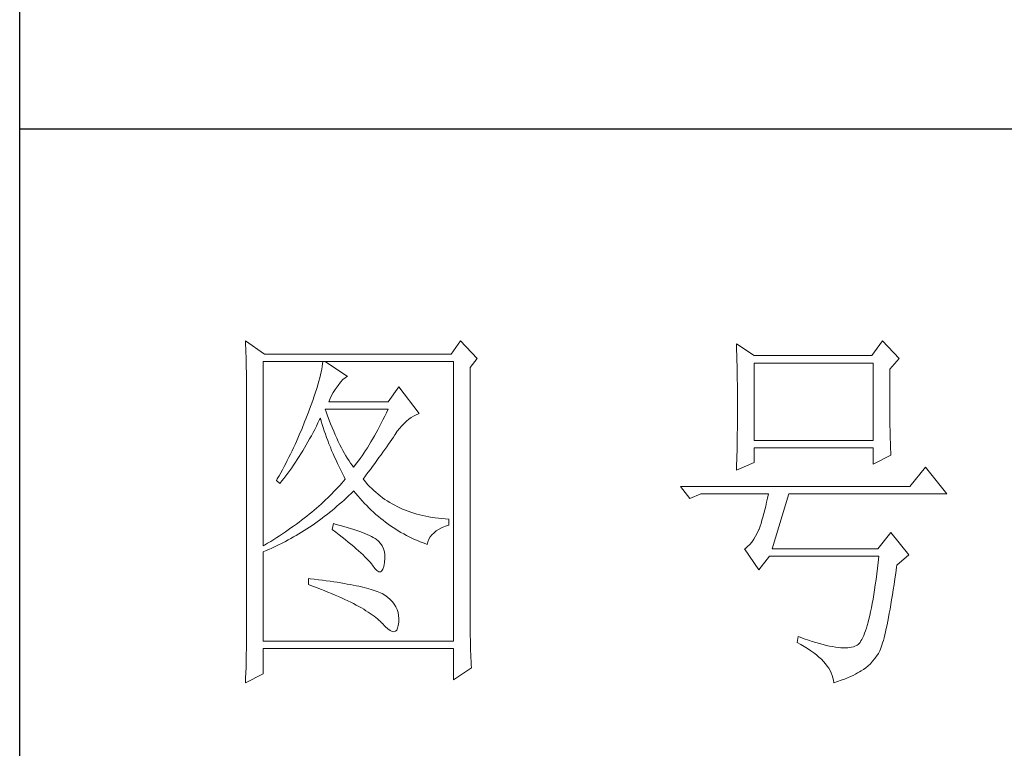
# Model space of a CAD drawing. Units: millimetres. Extents: x 128398 to 156395, y -106368 to 52398.
# Drawn here: x 131798 to 131927, y 48092 to 48187 of the extents above; entities that cross this region are included whole.
import ezdxf

# ---------------------------------------------------------------- set-up
doc = ezdxf.new("R2010")
doc.units = ezdxf.units.MM
doc.header["$LTSCALE"] = 0.25
doc.layers.get('0').update_dxf_attribs({"lineweight": 30})
doc.layers.add('轮廓线', color=7, linetype='Continuous', lineweight=30)

# ---------------------------------------------------------------- blocks, each defined once
blk = doc.blocks.new('A3')
for p, q in [((3400.05, -1395), (3400.05, 1395)), ((3750, 49.62), (3400.05, 49.62))]:
    blk.add_line(p, q)
at = {"layer": '轮廓线', "color": 7, "lineweight": 0}
for p, q in [((3429.57, 21.95), (3429.6, 21.42)), ((3432.06, 20.2), (3429.57, 21.95)), ((3457.72, 21.95), (3456.47, 20.2)), ((3459.89, 19.62), (3457.72, 21.95)), ((3512.91, 21.95), (3511.51, 20.01)), ((3515.09, 19.62), (3512.91, 21.95)), ((3429.6, 21.42), (3429.61, 20.9)), ((3429.61, 20.9), (3429.63, 20.38)), ((3493.79, 21.57), (3493.81, 21.1)), ((3496.12, 20.01), (3493.79, 21.57)), ((3493.81, 21.1), (3493.82, 20.64)), ((3493.82, 20.64), (3493.84, 20.17)), ((3429.63, 20.38), (3429.65, 19.87)), ((3429.65, 19.87), (3429.66, 19.37)), ((3429.66, 19.37), (3429.67, 18.87)), ((3456.47, 20.2), (3432.06, 20.2)), ((3458.96, 18.45), (3459.89, 19.62)), ((3493.84, 20.17), (3493.85, 19.7)), ((3493.85, 19.7), (3493.86, 19.23)), ((3511.51, 20.01), (3496.12, 20.01)), ((3513.84, 18.26), (3515.09, 19.62)), ((3429.67, 18.87), (3429.68, 18.38)), ((3429.68, 18.38), (3429.7, 17.9)), ((3431.91, -4.88), (3431.91, 19.23)), ((3431.91, 19.23), (3456.78, 19.23)), ((3439.55, 18.26), (3439.48, 17.89)), ((3439.61, 18.6), (3439.55, 18.26)), ((3439.65, 18.93), (3439.61, 18.6)), ((3439.68, 19.23), (3439.65, 18.93)), ((3442.94, 17.29), (3439.99, 19.23)), ((3456.78, 19.23), (3456.78, -17.32)), ((3458.96, -14.08), (3458.96, 18.45)), ((3493.86, 19.23), (3493.88, 18.75)), ((3493.88, 18.75), (3493.89, 18.28)), ((3493.89, 18.28), (3493.9, 17.8)), ((3496.12, 8.93), (3496.12, 19.04)), ((3496.12, 19.04), (3511.67, 19.04)), ((3511.67, 19.04), (3511.67, 8.93)), ((3513.84, 18), (3513.84, 18.26)), ((3429.7, 17.9), (3429.71, 17.42)), ((3429.71, 17.42), (3429.71, 16.95)), ((3429.71, 16.95), (3429.72, 16.48)), ((3439.29, 17.09), (3439.18, 16.65)), ((3439.39, 17.5), (3439.29, 17.09)), ((3439.48, 17.89), (3439.39, 17.5)), ((3442, 16.54), (3442.3, 16.88)), ((3442.3, 16.88), (3442.6, 17.12)), ((3442.6, 17.12), (3442.9, 17.27)), ((3442.9, 17.27), (3442.94, 17.29)), ((3493.9, 17.8), (3493.91, 17.32)), ((3493.91, 17.32), (3493.91, 16.83)), ((3493.91, 16.83), (3493.92, 16.34)), ((3513.84, 16.57), (3513.84, 18)), ((3429.72, 16.48), (3429.72, 16.03)), ((3429.72, 16.03), (3429.73, 15.57)), ((3429.73, 15.57), (3429.73, 15.13)), ((3438.9, 15.72), (3438.74, 15.22)), ((3439.05, 16.2), (3438.9, 15.72)), ((3439.18, 16.65), (3439.05, 16.2)), ((3441.06, 15.19), (3441.3, 15.57)), ((3441.3, 15.57), (3441.56, 15.94)), ((3441.56, 15.94), (3441.7, 16.12)), ((3441.7, 16.12), (3442, 16.54)), ((3449.63, 15.93), (3448.23, 13.98)), ((3452.28, 12.43), (3449.63, 15.93)), ((3493.92, 16.34), (3493.93, 15.35)), ((3513.85, 15.88), (3513.84, 16.57)), ((3513.85, 15.22), (3513.85, 15.88)), ((3429.73, 15.13), (3429.73, -15.29)), ((3438.57, 14.7), (3438.38, 14.16)), ((3438.74, 15.22), (3438.57, 14.7)), ((3440.46, 13.98), (3440.64, 14.4)), ((3440.64, 14.4), (3440.84, 14.8)), ((3440.84, 14.8), (3441.06, 15.19)), ((3493.93, 15.35), (3493.94, 14.36)), ((3493.94, 14.36), (3493.94, 12.37)), ((3513.85, 14.58), (3513.85, 15.22)), ((3513.85, 13.96), (3513.85, 14.58)), ((3437.96, 13.01), (3437.82, 12.62)), ((3438.18, 13.59), (3437.96, 13.01)), ((3438.38, 14.16), (3438.18, 13.59)), ((3440.12, 12.67), (3439.99, 13.01)), ((3439.99, 13.01), (3448.23, 13.01)), ((3448.23, 13.98), (3440.46, 13.98)), ((3448.23, 13.01), (3448.01, 12.54)), ((3513.86, 13.37), (3513.85, 13.96)), ((3513.86, 12.8), (3513.86, 13.37)), ((3437.49, 11.76), (3437.32, 11.33)), ((3437.65, 12.19), (3437.49, 11.76)), ((3437.82, 12.62), (3437.65, 12.19)), ((3439.06, 11.21), (3439.27, 11.64)), ((3439.27, 11.64), (3439.37, 11.84)), ((3439.37, 11.84), (3439.49, 11.42)), ((3440.32, 12.12), (3440.12, 12.67)), ((3440.52, 11.59), (3440.32, 12.12)), ((3440.72, 11.08), (3440.52, 11.59)), ((3447.56, 11.63), (3447.34, 11.18)), ((3447.79, 12.08), (3447.56, 11.63)), ((3448.01, 12.54), (3447.79, 12.08)), ((3450.62, 11.43), (3450.93, 11.69)), ((3450.93, 11.69), (3451.24, 11.92)), ((3451.24, 11.92), (3451.57, 12.11)), ((3451.57, 12.11), (3451.89, 12.27)), ((3451.89, 12.27), (3452.23, 12.41)), ((3452.23, 12.41), (3452.28, 12.43)), ((3493.94, 12.37), (3493.93, 11.36)), ((3513.87, 12.25), (3513.86, 12.8)), ((3513.87, 11.73), (3513.87, 12.25)), ((3513.88, 11.22), (3513.87, 11.73)), ((3436.98, 10.47), (3436.62, 9.63)), ((3437.32, 11.33), (3436.98, 10.47)), ((3438.42, 9.95), (3438.63, 10.36)), ((3438.63, 10.36), (3438.85, 10.79)), ((3438.85, 10.79), (3439.06, 11.21)), ((3439.49, 11.42), (3439.62, 11.01)), ((3439.62, 11.01), (3439.75, 10.59)), ((3439.75, 10.59), (3439.89, 10.16)), ((3440.92, 10.59), (3440.72, 11.08)), ((3441.12, 10.11), (3440.92, 10.59)), ((3446.89, 10.32), (3446.66, 9.91)), ((3447.12, 10.75), (3446.89, 10.32)), ((3447.34, 11.18), (3447.12, 10.75)), ((3449.44, 10.11), (3449.73, 10.49)), ((3449.73, 10.49), (3450.02, 10.84)), ((3450.02, 10.84), (3450.32, 11.15)), ((3450.32, 11.15), (3450.62, 11.43)), ((3493.92, 10.37), (3493.91, 9.88)), ((3493.93, 10.86), (3493.92, 10.37)), ((3493.93, 11.36), (3493.93, 10.86)), ((3513.88, 10.75), (3513.88, 11.22)), ((3513.89, 10.29), (3513.88, 10.75)), ((3436.44, 9.21), (3436.25, 8.79)), ((3436.62, 9.63), (3436.44, 9.21)), ((3437.75, 8.74), (3437.97, 9.14)), ((3437.97, 9.14), (3438.2, 9.54)), ((3438.2, 9.54), (3438.42, 9.95)), ((3439.89, 10.16), (3440.03, 9.74)), ((3440.03, 9.74), (3440.18, 9.32)), ((3440.18, 9.32), (3440.34, 8.89)), ((3441.32, 9.65), (3441.12, 10.11)), ((3441.52, 9.2), (3441.32, 9.65)), ((3441.72, 8.77), (3441.52, 9.2)), ((3446.21, 9.1), (3445.98, 8.72)), ((3446.44, 9.5), (3446.21, 9.1)), ((3446.66, 9.91), (3446.44, 9.5)), ((3448.5, 8.73), (3448.72, 9.04)), ((3448.72, 9.04), (3448.92, 9.34)), ((3448.92, 9.34), (3449.12, 9.63)), ((3449.12, 9.63), (3449.16, 9.71)), ((3449.16, 9.71), (3449.44, 10.11)), ((3493.91, 9.39), (3493.9, 8.91)), ((3493.91, 9.88), (3493.91, 9.39)), ((3513.9, 9.86), (3513.89, 10.29)), ((3513.91, 9.45), (3513.9, 9.86)), ((3513.92, 9.06), (3513.91, 9.45)), ((3513.93, 8.69), (3513.92, 9.06)), ((3435.87, 7.95), (3435.67, 7.54)), ((3436.06, 8.37), (3435.87, 7.95)), ((3436.25, 8.79), (3436.06, 8.37)), ((3437.06, 7.56), (3437.29, 7.95)), ((3437.29, 7.95), (3437.52, 8.34)), ((3437.52, 8.34), (3437.75, 8.74)), ((3440.34, 8.89), (3440.5, 8.47)), ((3440.5, 8.47), (3440.68, 8.04)), ((3440.68, 8.04), (3440.85, 7.61)), ((3441.92, 8.36), (3441.72, 8.77)), ((3442.12, 7.97), (3441.92, 8.36)), ((3442.32, 7.6), (3442.12, 7.97)), ((3445.52, 7.97), (3445.28, 7.6)), ((3445.75, 8.34), (3445.52, 7.97)), ((3445.98, 8.72), (3445.75, 8.34)), ((3447.56, 7.39), (3447.81, 7.74)), ((3447.81, 7.74), (3448.05, 8.08)), ((3448.05, 8.08), (3448.28, 8.41)), ((3448.28, 8.41), (3448.5, 8.73)), ((3493.88, 7.95), (3493.87, 7.48)), ((3493.89, 8.43), (3493.88, 7.95)), ((3493.9, 8.91), (3493.89, 8.43)), ((3511.67, 8.93), (3496.12, 8.93)), ((3496.12, 6.01), (3496.12, 7.96)), ((3496.12, 7.96), (3511.67, 7.96)), ((3511.67, 7.96), (3511.67, 5.82)), ((3513.94, 8.35), (3513.93, 8.69)), ((3513.95, 8.03), (3513.94, 8.35)), ((3513.96, 7.74), (3513.95, 8.03)), ((3513.97, 7.46), (3513.96, 7.74)), ((3435.26, 6.72), (3435.05, 6.31)), ((3435.47, 7.13), (3435.26, 6.72)), ((3435.67, 7.54), (3435.47, 7.13)), ((3436.35, 6.43), (3436.59, 6.8)), ((3436.59, 6.8), (3436.83, 7.18)), ((3436.83, 7.18), (3437.06, 7.56)), ((3440.85, 7.61), (3441.03, 7.18)), ((3441.03, 7.18), (3441.22, 6.75)), ((3441.22, 6.75), (3441.42, 6.32)), ((3442.52, 7.23), (3442.32, 7.6)), ((3442.72, 6.89), (3442.52, 7.23)), ((3442.92, 6.56), (3442.72, 6.89)), ((3443.12, 6.26), (3442.92, 6.56)), ((3444.58, 6.57), (3444.35, 6.25)), ((3444.82, 6.91), (3444.58, 6.57)), ((3445.05, 7.25), (3444.82, 6.91)), ((3445.28, 7.6), (3445.05, 7.25)), ((3446.77, 6.3), (3447.04, 6.67)), ((3447.04, 6.67), (3447.31, 7.04)), ((3447.31, 7.04), (3447.56, 7.39)), ((3493.84, 6.54), (3493.81, 5.63)), ((3493.86, 7.01), (3493.84, 6.54)), ((3493.87, 7.48), (3493.86, 7.01)), ((3511.67, 5.82), (3514, 6.98)), ((3513.99, 7.21), (3513.97, 7.46)), ((3514, 6.98), (3513.99, 7.21)), ((3434.63, 5.49), (3434.41, 5.09)), ((3434.84, 5.9), (3434.63, 5.49)), ((3435.05, 6.31), (3434.84, 5.9)), ((3435.37, 4.99), (3435.62, 5.34)), ((3435.62, 5.34), (3435.86, 5.7)), ((3435.86, 5.7), (3436.11, 6.06)), ((3436.11, 6.06), (3436.35, 6.43)), ((3441.42, 6.32), (3441.62, 5.89)), ((3441.62, 5.89), (3441.83, 5.46)), ((3441.83, 5.46), (3442.04, 5.02)), ((3443.32, 5.96), (3443.12, 6.26)), ((3443.52, 5.69), (3443.32, 5.96)), ((3443.72, 5.43), (3443.52, 5.69)), ((3443.88, 5.63), (3443.72, 5.43)), ((3444.11, 5.93), (3443.88, 5.63)), ((3444.35, 6.25), (3444.11, 5.93)), ((3445.91, 5.12), (3446.2, 5.53)), ((3446.2, 5.53), (3446.49, 5.92)), ((3446.49, 5.92), (3446.77, 6.3)), ((3493.79, 5.04), (3496.12, 6.01)), ((3493.81, 5.63), (3493.79, 5.18)), ((3493.79, 5.18), (3493.79, 5.04)), ((3518.51, 5.43), (3516.48, 2.9)), ((3521.31, 1.93), (3518.51, 5.43)), ((3433.74, 3.89), (3433.62, 3.68)), ((3433.97, 4.29), (3433.74, 3.89)), ((3434.41, 5.09), (3433.97, 4.29)), ((3434.34, 3.62), (3434.6, 3.95)), ((3434.6, 3.95), (3434.86, 4.3)), ((3434.86, 4.3), (3435.12, 4.64)), ((3435.12, 4.64), (3435.37, 4.99)), ((3442.04, 5.02), (3442.26, 4.58)), ((3442.26, 4.58), (3442.49, 4.15)), ((3442.63, 3.87), (3442.4, 3.59)), ((3442.49, 4.15), (3442.63, 3.87)), ((3444.97, 3.87), (3445.29, 4.3)), ((3445.06, 3.75), (3444.97, 3.87)), ((3445.29, 4.3), (3445.6, 4.72)), ((3445.6, 4.72), (3445.91, 5.12)), ((3433.62, 3.68), (3434.08, 3.29)), ((3434.08, 3.29), (3434.34, 3.62)), ((3441.66, 2.76), (3441.4, 2.49)), ((3441.91, 3.04), (3441.66, 2.76)), ((3442.16, 3.31), (3441.91, 3.04)), ((3442.4, 3.59), (3442.16, 3.31)), ((3445.31, 3.46), (3445.06, 3.75)), ((3445.56, 3.17), (3445.31, 3.46)), ((3445.82, 2.9), (3445.56, 3.17)), ((3446.09, 2.63), (3445.82, 2.9)), ((3446.36, 2.37), (3446.09, 2.63)), ((3516.48, 2.9), (3486.48, 2.9)), ((3486.48, 2.9), (3487.72, 1.34)), ((3440.33, 1.4), (3440.04, 1.13)), ((3440.6, 1.67), (3440.33, 1.4)), ((3440.88, 1.94), (3440.6, 1.67)), ((3441.14, 2.22), (3440.88, 1.94)), ((3441.4, 2.49), (3441.14, 2.22)), ((3442.47, 1.12), (3442.78, 1.41)), ((3442.78, 1.41), (3443.09, 1.7)), ((3443.09, 1.7), (3443.39, 1.99)), ((3443.39, 1.99), (3443.69, 2.29)), ((3443.69, 2.29), (3443.72, 2.32)), ((3443.72, 2.32), (3444, 1.98)), ((3444, 1.98), (3444.28, 1.65)), ((3444.28, 1.65), (3444.56, 1.32)), ((3444.56, 1.32), (3444.85, 1)), ((3446.64, 2.13), (3446.36, 2.37)), ((3446.92, 1.88), (3446.64, 2.13)), ((3447.21, 1.65), (3446.92, 1.88)), ((3447.51, 1.43), (3447.21, 1.65)), ((3447.82, 1.21), (3447.51, 1.43)), ((3487.72, 1.34), (3489.12, 1.93)), ((3489.12, 1.93), (3497.98, 1.93)), ((3497.86, 1.37), (3497.74, 0.83)), ((3497.98, 1.93), (3497.86, 1.37)), ((3498.45, -5.27), (3500.63, 1.93)), ((3500.63, 1.93), (3521.31, 1.93)), ((3438.86, 0.06), (3438.55, -0.2)), ((3439.16, 0.33), (3438.86, 0.06)), ((3439.46, 0.59), (3439.16, 0.33)), ((3439.75, 0.86), (3439.46, 0.59)), ((3440.04, 1.13), (3439.75, 0.86)), ((3440.9, -0.24), (3441.22, 0.03)), ((3441.22, 0.03), (3441.53, 0.3)), ((3441.53, 0.3), (3441.85, 0.57)), ((3441.85, 0.57), (3442.16, 0.85)), ((3442.16, 0.85), (3442.47, 1.12)), ((3444.85, 1), (3445.14, 0.69)), ((3445.14, 0.69), (3445.43, 0.39)), ((3445.43, 0.39), (3445.73, 0.09)), ((3445.73, 0.09), (3446.03, -0.2)), ((3448.13, 1), (3447.82, 1.21)), ((3448.45, 0.8), (3448.13, 1)), ((3448.77, 0.61), (3448.45, 0.8)), ((3449.1, 0.43), (3448.77, 0.61)), ((3449.44, 0.26), (3449.1, 0.43)), ((3449.78, 0.1), (3449.44, 0.26)), ((3450.13, -0.06), (3449.78, 0.1)), ((3497.62, 0.31), (3497.5, -0.18)), ((3497.74, 0.83), (3497.62, 0.31)), ((3437.26, -1.25), (3436.92, -1.5)), ((3437.59, -0.99), (3437.26, -1.25)), ((3437.92, -0.73), (3437.59, -0.99)), ((3438.24, -0.46), (3437.92, -0.73)), ((3438.55, -0.2), (3438.24, -0.46)), ((3439.27, -1.49), (3439.6, -1.25)), ((3439.6, -1.25), (3439.93, -1)), ((3439.93, -1), (3440.26, -0.75)), ((3440.26, -0.75), (3440.58, -0.49)), ((3440.58, -0.49), (3440.9, -0.24)), ((3446.03, -0.2), (3446.33, -0.48)), ((3446.33, -0.48), (3446.64, -0.75)), ((3446.64, -0.75), (3446.96, -1.02)), ((3446.96, -1.02), (3447.27, -1.28)), ((3447.27, -1.28), (3447.59, -1.53)), ((3450.49, -0.21), (3450.13, -0.06)), ((3450.85, -0.35), (3450.49, -0.21)), ((3451.22, -0.48), (3450.85, -0.35)), ((3451.59, -0.6), (3451.22, -0.48)), ((3451.98, -0.71), (3451.59, -0.6)), ((3452.37, -0.82), (3451.98, -0.71)), ((3452.76, -0.91), (3452.37, -0.82)), ((3453.16, -1), (3452.76, -0.91)), ((3453.57, -1.08), (3453.16, -1)), ((3453.99, -1.15), (3453.57, -1.08)), ((3454.41, -1.21), (3453.99, -1.15)), ((3454.84, -1.27), (3454.41, -1.21)), ((3455.27, -1.31), (3454.84, -1.27)), ((3497.25, -1.1), (3497.13, -1.53)), ((3497.37, -0.65), (3497.25, -1.1)), ((3497.5, -0.18), (3497.37, -0.65)), ((3435.53, -2.53), (3435.17, -2.78)), ((3435.88, -2.28), (3435.53, -2.53)), ((3436.24, -2.02), (3435.88, -2.28)), ((3436.58, -1.76), (3436.24, -2.02)), ((3436.92, -1.5), (3436.58, -1.76)), ((3437.6, -2.65), (3437.94, -2.43)), ((3437.94, -2.43), (3438.28, -2.2)), ((3438.28, -2.2), (3438.61, -1.97)), ((3438.61, -1.97), (3438.95, -1.73)), ((3438.95, -1.73), (3439.27, -1.49)), ((3441.08, -1.96), (3440.92, -2.74)), ((3441.45, -2.06), (3441.08, -1.96)), ((3441.96, -2.19), (3441.45, -2.06)), ((3442.44, -2.32), (3441.96, -2.19)), ((3442.89, -2.45), (3442.44, -2.32)), ((3443.33, -2.59), (3442.89, -2.45)), ((3447.59, -1.53), (3447.91, -1.78)), ((3447.91, -1.78), (3448.24, -2.02)), ((3448.24, -2.02), (3448.56, -2.25)), ((3448.56, -2.25), (3448.9, -2.48)), ((3448.9, -2.48), (3449.24, -2.7)), ((3454.9, -2.69), (3455.3, -2.49)), ((3455.71, -1.35), (3455.27, -1.31)), ((3455.3, -2.49), (3455.74, -2.3)), ((3456.16, -1.38), (3455.71, -1.35)), ((3455.74, -2.3), (3456.16, -2.16)), ((3456.16, -2.16), (3456.16, -1.38)), ((3496.89, -2.31), (3496.76, -2.67)), ((3497.01, -1.93), (3496.89, -2.31)), ((3497.13, -1.53), (3497.01, -1.93)), ((3433.66, -3.79), (3433.27, -4.04)), ((3434.05, -3.54), (3433.66, -3.79)), ((3434.43, -3.29), (3434.05, -3.54)), ((3434.8, -3.04), (3434.43, -3.29)), ((3435.17, -2.78), (3434.8, -3.04)), ((3435.53, -3.9), (3435.88, -3.7)), ((3435.88, -3.7), (3436.23, -3.5)), ((3436.23, -3.5), (3436.57, -3.29)), ((3436.57, -3.29), (3436.92, -3.08)), ((3436.92, -3.08), (3437.26, -2.87)), ((3437.26, -2.87), (3437.6, -2.65)), ((3440.92, -2.74), (3441.38, -3.08)), ((3441.38, -3.08), (3441.82, -3.42)), ((3441.82, -3.42), (3442.23, -3.74)), ((3442.23, -3.74), (3442.63, -4.06)), ((3443.75, -2.72), (3443.33, -2.59)), ((3444.14, -2.85), (3443.75, -2.72)), ((3444.52, -2.98), (3444.14, -2.85)), ((3444.87, -3.11), (3444.52, -2.98)), ((3445.2, -3.24), (3444.87, -3.11)), ((3445.5, -3.38), (3445.2, -3.24)), ((3445.79, -3.51), (3445.5, -3.38)), ((3446.06, -3.64), (3445.79, -3.51)), ((3446.3, -3.77), (3446.06, -3.64)), ((3446.52, -3.91), (3446.3, -3.77)), ((3449.24, -2.7), (3449.57, -2.91)), ((3449.57, -2.91), (3449.92, -3.11)), ((3449.92, -3.11), (3450.27, -3.3)), ((3450.27, -3.3), (3450.62, -3.5)), ((3450.62, -3.5), (3450.97, -3.68)), ((3450.97, -3.68), (3451.33, -3.85)), ((3451.33, -3.85), (3451.69, -4.02)), ((3453.58, -4.01), (3453.75, -3.71)), ((3453.75, -3.71), (3453.97, -3.43)), ((3453.97, -3.43), (3454.24, -3.16)), ((3454.24, -3.16), (3454.54, -2.91)), ((3454.54, -2.91), (3454.9, -2.69)), ((3496.29, -3.62), (3496.05, -4.01)), ((3496.52, -3.2), (3496.29, -3.62)), ((3496.74, -2.74), (3496.52, -3.2)), ((3496.76, -2.67), (3496.74, -2.74)), ((3514, -3.13), (3512.29, -5.27)), ((3516.33, -6.05), (3514, -3.13)), ((3432.08, -4.77), (3431.91, -4.88)), ((3432.48, -4.53), (3432.08, -4.77)), ((3432.88, -4.29), (3432.48, -4.53)), ((3433.27, -4.04), (3432.88, -4.29)), ((3433.01, -5.17), (3433.74, -4.83)), ((3433.74, -4.83), (3434.46, -4.47)), ((3434.46, -4.47), (3434.82, -4.28)), ((3434.82, -4.28), (3435.18, -4.09)), ((3435.18, -4.09), (3435.53, -3.9)), ((3442.63, -4.06), (3443.02, -4.37)), ((3443.02, -4.37), (3443.38, -4.67)), ((3443.38, -4.67), (3443.73, -4.97)), ((3443.73, -4.97), (3444.06, -5.25)), ((3446.66, -4), (3446.52, -3.91)), ((3446.99, -4.26), (3446.66, -4)), ((3447.26, -4.56), (3446.99, -4.26)), ((3447.47, -4.88), (3447.26, -4.56)), ((3447.64, -5.24), (3447.47, -4.88)), ((3451.69, -4.02), (3452.06, -4.18)), ((3452.06, -4.18), (3452.43, -4.33)), ((3452.43, -4.33), (3452.8, -4.48)), ((3452.8, -4.48), (3453.18, -4.62)), ((3453.18, -4.62), (3453.36, -4.68)), ((3453.36, -4.68), (3453.45, -4.34)), ((3453.45, -4.34), (3453.58, -4.01)), ((3495.25, -4.96), (3494.96, -5.2)), ((3495.53, -4.68), (3495.25, -4.96)), ((3495.79, -4.37), (3495.53, -4.68)), ((3496.05, -4.01), (3495.79, -4.37)), ((3431.91, -5.66), (3432.28, -5.5)), ((3431.91, -17.32), (3431.91, -5.66)), ((3432.28, -5.5), (3432.65, -5.34)), ((3432.65, -5.34), (3433.01, -5.17)), ((3444.06, -5.25), (3444.37, -5.53)), ((3444.37, -5.53), (3444.67, -5.79)), ((3444.67, -5.79), (3444.95, -6.05)), ((3444.95, -6.05), (3445.21, -6.31)), ((3445.21, -6.31), (3445.45, -6.55)), ((3447.75, -5.64), (3447.64, -5.24)), ((3447.81, -6.06), (3447.75, -5.64)), ((3447.81, -6.53), (3447.81, -6.06)), ((3494.96, -5.2), (3494.87, -5.27)), ((3494.87, -5.27), (3496.74, -7.99)), ((3496.74, -7.99), (3498.14, -6.24)), ((3498.14, -6.24), (3512.44, -6.24)), ((3512.29, -5.27), (3498.45, -5.27)), ((3512.44, -6.24), (3512.35, -7.04)), ((3514.78, -7.41), (3516.33, -6.05)), ((3445.45, -6.55), (3445.67, -6.79)), ((3445.67, -6.79), (3445.88, -7.01)), ((3445.88, -7.01), (3446.07, -7.23)), ((3446.07, -7.23), (3446.21, -7.41)), ((3446.21, -7.41), (3446.5, -7.82)), ((3447.55, -7.93), (3447.67, -7.56)), ((3447.67, -7.56), (3447.76, -7.06)), ((3447.76, -7.06), (3447.77, -7.02)), ((3447.77, -7.02), (3447.81, -6.53)), ((3512.35, -7.04), (3512.25, -7.81)), ((3514.63, -8.44), (3514.74, -7.67)), ((3514.74, -7.67), (3514.78, -7.41)), ((3446.5, -7.82), (3446.77, -8.11)), ((3446.77, -8.11), (3447.01, -8.26)), ((3447.01, -8.26), (3447.22, -8.28)), ((3447.22, -8.28), (3447.39, -8.17)), ((3447.39, -8.17), (3447.55, -7.93)), ((3512.16, -8.55), (3512.06, -9.27)), ((3512.25, -7.81), (3512.16, -8.55)), ((3514.52, -9.19), (3514.63, -8.44)), ((3437.82, -9.16), (3437.82, -9.93)), ((3438.03, -9.18), (3437.82, -9.16)), ((3437.82, -9.93), (3438.35, -10.13)), ((3438.58, -9.24), (3438.03, -9.18)), ((3438.35, -10.13), (3438.88, -10.33)), ((3439.12, -9.3), (3438.58, -9.24)), ((3439.64, -9.37), (3439.12, -9.3)), ((3440.15, -9.44), (3439.64, -9.37)), ((3440.64, -9.5), (3440.15, -9.44)), ((3441.12, -9.57), (3440.64, -9.5)), ((3441.58, -9.64), (3441.12, -9.57)), ((3442.03, -9.71), (3441.58, -9.64)), ((3442.47, -9.78), (3442.03, -9.71)), ((3442.89, -9.86), (3442.47, -9.78)), ((3443.29, -9.93), (3442.89, -9.86)), ((3443.68, -10.01), (3443.29, -9.93)), ((3444.06, -10.08), (3443.68, -10.01)), ((3444.42, -10.16), (3444.06, -10.08)), ((3444.77, -10.24), (3444.42, -10.16)), ((3445.11, -10.32), (3444.77, -10.24)), ((3511.96, -9.96), (3511.86, -10.61)), ((3512.06, -9.27), (3511.96, -9.96)), ((3514.3, -10.61), (3514.41, -9.92)), ((3514.41, -9.92), (3514.52, -9.19)), ((3438.88, -10.33), (3439.39, -10.52)), ((3439.39, -10.52), (3439.88, -10.72)), ((3439.88, -10.72), (3440.37, -10.92)), ((3440.37, -10.92), (3440.83, -11.11)), ((3440.83, -11.11), (3441.29, -11.3)), ((3441.29, -11.3), (3441.73, -11.49)), ((3441.73, -11.49), (3442.15, -11.68)), ((3445.42, -10.4), (3445.11, -10.32)), ((3445.73, -10.49), (3445.42, -10.4)), ((3446.02, -10.57), (3445.73, -10.49)), ((3446.29, -10.66), (3446.02, -10.57)), ((3446.55, -10.74), (3446.29, -10.66)), ((3446.8, -10.83), (3446.55, -10.74)), ((3447.03, -10.92), (3446.8, -10.83)), ((3447.25, -11.01), (3447.03, -10.92)), ((3447.45, -11.1), (3447.25, -11.01)), ((3447.8, -11.31), (3447.45, -11.1)), ((3448.17, -11.59), (3447.8, -11.31)), ((3448.51, -11.88), (3448.17, -11.59)), ((3511.76, -11.25), (3511.66, -11.85)), ((3511.86, -10.61), (3511.76, -11.25)), ((3514.09, -11.93), (3514.2, -11.28)), ((3514.2, -11.28), (3514.3, -10.61)), ((3442.15, -11.68), (3442.56, -11.87)), ((3442.56, -11.87), (3442.96, -12.06)), ((3442.96, -12.06), (3443.34, -12.25)), ((3443.34, -12.25), (3443.71, -12.43)), ((3443.71, -12.43), (3444.07, -12.62)), ((3444.07, -12.62), (3444.41, -12.8)), ((3444.41, -12.8), (3444.74, -12.98)), ((3448.79, -12.18), (3448.51, -11.88)), ((3449.04, -12.51), (3448.79, -12.18)), ((3449.25, -12.85), (3449.04, -12.51)), ((3449.41, -13.2), (3449.25, -12.85)), ((3511.55, -12.42), (3511.45, -12.97)), ((3511.66, -11.85), (3511.55, -12.42)), ((3513.89, -13.13), (3513.99, -12.54)), ((3513.99, -12.54), (3514.09, -11.93)), ((3444.74, -12.98), (3445.05, -13.16)), ((3445.05, -13.16), (3445.34, -13.35)), ((3445.34, -13.35), (3445.63, -13.53)), ((3445.63, -13.53), (3445.9, -13.7)), ((3445.9, -13.7), (3446.16, -13.88)), ((3446.16, -13.88), (3446.4, -14.06)), ((3446.4, -14.06), (3446.62, -14.23)), ((3449.53, -13.58), (3449.41, -13.2)), ((3449.6, -13.96), (3449.53, -13.58)), ((3449.64, -14.37), (3449.6, -13.96)), ((3458.96, -14.61), (3458.96, -14.08)), ((3511.23, -13.97), (3511.12, -14.44)), ((3511.34, -13.48), (3511.23, -13.97)), ((3511.45, -12.97), (3511.34, -13.48)), ((3513.69, -14.23), (3513.79, -13.69)), ((3513.79, -13.69), (3513.89, -13.13)), ((3429.73, -15.29), (3429.72, -16.27)), ((3446.62, -14.23), (3446.84, -14.41)), ((3446.84, -14.41), (3447.04, -14.58)), ((3447.04, -14.58), (3447.22, -14.76)), ((3447.22, -14.76), (3447.39, -14.92)), ((3447.39, -14.92), (3447.45, -14.99)), ((3447.45, -14.99), (3447.83, -15.4)), ((3447.83, -15.4), (3448.18, -15.72)), ((3449.48, -15.64), (3449.57, -15.29)), ((3449.57, -15.29), (3449.63, -14.86)), ((3449.63, -14.79), (3449.64, -14.37)), ((3449.63, -14.86), (3449.63, -14.79)), ((3458.97, -15.14), (3458.96, -14.61)), ((3458.97, -15.65), (3458.97, -15.14)), ((3510.9, -15.27), (3510.79, -15.65)), ((3511.01, -14.87), (3510.9, -15.27)), ((3511.12, -14.44), (3511.01, -14.87)), ((3513.39, -15.68), (3513.49, -15.22)), ((3513.49, -15.22), (3513.59, -14.74)), ((3513.59, -14.74), (3513.69, -14.23)), ((3429.72, -16.27), (3429.72, -16.76)), ((3448.18, -15.72), (3448.49, -15.94)), ((3448.49, -15.94), (3448.76, -16.07)), ((3448.76, -16.07), (3448.99, -16.11)), ((3448.99, -16.11), (3449.2, -16.05)), ((3449.2, -16.05), (3449.36, -15.89)), ((3449.36, -15.89), (3449.48, -15.64)), ((3458.97, -16.16), (3458.97, -15.65)), ((3458.98, -16.66), (3458.97, -16.16)), ((3458.99, -17.15), (3458.98, -16.66)), ((3501.87, -16.74), (3501.72, -17.52)), ((3502.13, -16.83), (3501.87, -16.74)), ((3510.44, -16.61), (3510.32, -16.87)), ((3510.56, -16.31), (3510.44, -16.61)), ((3510.67, -15.99), (3510.56, -16.31)), ((3510.79, -15.65), (3510.67, -15.99)), ((3513.1, -16.88), (3513.19, -16.51)), ((3513.19, -16.51), (3513.29, -16.11)), ((3513.29, -16.11), (3513.39, -15.68)), ((3429.71, -17.25), (3429.7, -18.22)), ((3429.72, -16.76), (3429.71, -17.25)), ((3456.78, -17.32), (3431.91, -17.32)), ((3459, -17.63), (3458.99, -17.15)), ((3459.01, -18.11), (3459, -17.63)), ((3501.72, -17.52), (3502.2, -17.78)), ((3502.67, -17.03), (3502.13, -16.83)), ((3502.2, -17.78), (3502.67, -18.04)), ((3503.2, -17.21), (3502.67, -17.03)), ((3503.7, -17.37), (3503.2, -17.21)), ((3504.19, -17.52), (3503.7, -17.37)), ((3504.66, -17.66), (3504.19, -17.52)), ((3505.12, -17.78), (3504.66, -17.66)), ((3505.55, -17.89), (3505.12, -17.78)), ((3505.96, -17.98), (3505.55, -17.89)), ((3506.36, -18.05), (3505.96, -17.98)), ((3509.3, -17.99), (3509.09, -18.06)), ((3509.49, -17.9), (3509.3, -17.99)), ((3509.58, -17.85), (3509.49, -17.9)), ((3509.71, -17.76), (3509.58, -17.85)), ((3509.84, -17.64), (3509.71, -17.76)), ((3509.96, -17.49), (3509.84, -17.64)), ((3510.08, -17.31), (3509.96, -17.49)), ((3510.2, -17.1), (3510.08, -17.31)), ((3510.32, -16.87), (3510.2, -17.1)), ((3512.73, -18.12), (3512.82, -17.85)), ((3512.82, -17.85), (3512.91, -17.56)), ((3512.91, -17.56), (3513.01, -17.24)), ((3513.01, -17.24), (3513.1, -16.88)), ((3429.68, -19.19), (3429.67, -19.67)), ((3429.7, -18.22), (3429.68, -19.19)), ((3431.91, -21.6), (3431.91, -18.29)), ((3431.91, -18.29), (3456.78, -18.29)), ((3456.78, -18.29), (3456.78, -22.38)), ((3459.02, -18.58), (3459.01, -18.11)), ((3459.04, -19.05), (3459.02, -18.58)), ((3459.06, -19.5), (3459.04, -19.05)), ((3502.67, -18.04), (3503.1, -18.31)), ((3503.1, -18.31), (3503.51, -18.58)), ((3503.51, -18.58), (3503.9, -18.86)), ((3503.9, -18.86), (3504.26, -19.14)), ((3504.26, -19.14), (3504.59, -19.42)), ((3506.74, -18.11), (3506.36, -18.05)), ((3507.09, -18.16), (3506.74, -18.11)), ((3507.44, -18.19), (3507.09, -18.16)), ((3507.76, -18.21), (3507.44, -18.19)), ((3508.06, -18.21), (3507.76, -18.21)), ((3508.35, -18.2), (3508.06, -18.21)), ((3508.61, -18.17), (3508.35, -18.2)), ((3508.86, -18.12), (3508.61, -18.17)), ((3509.09, -18.06), (3508.86, -18.12)), ((3511.91, -19.59), (3512.2, -19.19)), ((3512.2, -19.19), (3512.29, -19.07)), ((3512.29, -19.07), (3512.37, -18.94)), ((3512.37, -18.94), (3512.46, -18.77)), ((3512.46, -18.77), (3512.55, -18.58)), ((3512.55, -18.58), (3512.64, -18.37)), ((3512.64, -18.37), (3512.73, -18.12)), ((3429.67, -19.67), (3429.65, -20.63)), ((3459.08, -19.95), (3459.06, -19.5)), ((3459.09, -20.39), (3459.08, -19.95)), ((3459.12, -20.82), (3459.09, -20.39)), ((3504.59, -19.42), (3504.9, -19.71)), ((3504.9, -19.71), (3505.17, -20)), ((3505.17, -20), (3505.43, -20.29)), ((3505.43, -20.29), (3505.66, -20.59)), ((3505.66, -20.59), (3505.86, -20.89)), ((3510.71, -20.82), (3511.01, -20.56)), ((3511.01, -20.56), (3511.31, -20.28)), ((3511.31, -20.28), (3511.6, -19.95)), ((3511.6, -19.95), (3511.91, -19.59)), ((3429.57, -22.77), (3431.91, -21.6)), ((3429.62, -21.58), (3429.6, -22.06)), ((3429.65, -20.63), (3429.62, -21.58)), ((3456.78, -22.38), (3459.12, -20.82)), ((3505.86, -20.89), (3506.04, -21.19)), ((3506.04, -21.19), (3506.19, -21.5)), ((3506.19, -21.5), (3506.32, -21.81)), ((3506.32, -21.81), (3506.41, -22.13)), ((3508.7, -21.98), (3509.05, -21.82)), ((3509.05, -21.82), (3509.37, -21.66)), ((3509.37, -21.66), (3509.65, -21.5)), ((3509.65, -21.5), (3509.91, -21.34)), ((3509.91, -21.34), (3510.11, -21.21)), ((3510.11, -21.21), (3510.41, -21.03)), ((3510.41, -21.03), (3510.71, -20.82)), ((3429.58, -22.53), (3429.57, -22.77)), ((3429.6, -22.06), (3429.58, -22.53)), ((3506.41, -22.13), (3506.49, -22.45)), ((3506.49, -22.45), (3506.54, -22.77)), ((3506.54, -22.77), (3507.03, -22.61)), ((3507.03, -22.61), (3507.49, -22.45)), ((3507.49, -22.45), (3507.92, -22.29)), ((3507.92, -22.29), (3508.32, -22.14)), ((3508.32, -22.14), (3508.7, -21.98))]:
    blk.add_line(p, q, dxfattribs=at)

msp = doc.modelspace()

# ---------------------------------------------------------------- block references
at = {"layer": '轮廓线', "color": 0, "linetype": 'ByBlock', "lineweight": -3}
msp.add_blockref('A3', (128397.88, 48123.47), dxfattribs=at)

doc.saveas('drawing.dxf')
